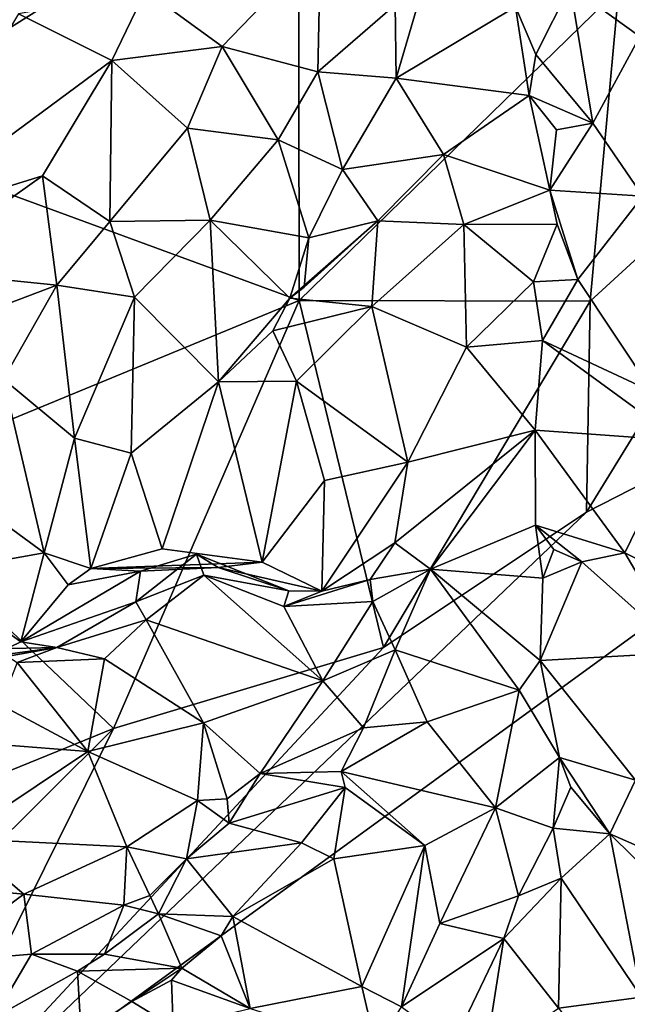
# Model space of a CAD drawing. Extents: x 0 to 3.04, y 0 to 6.18.
# Drawn here: x 1.06 to 1.47, y 2.64 to 3.3 of the extents above; entities that cross this region are included whole.
import ezdxf

# ---------------------------------------------------------------- set-up
doc = ezdxf.new("R2010")
doc.units = 0
doc.header["$MEASUREMENT"] = 0
doc.layers.add('1', color=7, linetype='Continuous')

msp = doc.modelspace()

# ---------------------------------------------------------------- linework, layer by layer
at = {"layer": '1'}
for points in [[(0.87273, 3.50398, -1.17826), (1.11189, 3.51734, -1.17634), (0.94322, 3.22196, -1.1791)], [(0.94322, 3.22196, -1.1791), (1.11189, 3.51734, -1.17634), (1.24682, 3.41277, -1.1762)], [(1.6333, 3.28606, -1.17887), (1.46022, 3.31792, -1.17708), (1.6494, 3.4201, -1.1793)], [(1.24682, 3.41277, -1.1762), (1.24743, 3.11039, -1.17357), (0.94322, 3.22196, -1.1791)], [(1.46022, 3.31792, -1.17708), (1.24743, 3.11039, -1.17357), (1.24682, 3.41277, -1.1762)], [(1.47267, 3.41258, 1.50808), (1.42773, 3.31972, 1.43053), (1.47406, 3.2861, 1.45325)], [(1.34413, 3.36804, 1.4653), (1.31133, 3.30732, 1.4463), (1.31196, 3.25849, 1.42768)], [(1.39142, 3.30593, 1.42057), (1.34413, 3.36804, 1.4653), (1.31196, 3.25849, 1.42768)], [(1.26148, 3.3474, 1.44508), (1.14499, 3.31668, 1.38945), (1.19612, 3.27943, 1.39518)], [(1.26148, 3.3474, 1.44508), (1.19612, 3.27943, 1.39518), (1.25981, 3.26262, 1.42439)], [(1.31133, 3.30732, 1.4463), (1.26148, 3.3474, 1.44508), (1.25981, 3.26262, 1.42439)], [(1.12264, 3.27017, 1.35861), (1.14499, 3.31668, 1.38945), (1.06042, 3.30121, 1.32268)], [(1.12264, 3.27017, 1.35861), (1.19612, 3.27943, 1.39518), (1.14499, 3.31668, 1.38945)], [(1.46022, 3.31792, -1.17708), (1.44097, 3.10992, -1.17121), (1.24743, 3.11039, -1.17357)], [(1.39142, 3.30593, 1.42057), (1.40482, 3.27413, 1.39696), (1.42773, 3.31972, 1.43053)], [(1.44276, 3.22842, 1.39867), (1.42773, 3.31972, 1.43053), (1.40482, 3.27413, 1.39696)], [(1.42773, 3.31972, 1.43053), (1.44276, 3.22842, 1.39867), (1.47406, 3.2861, 1.45325)], [(1.6333, 3.28606, -1.17887), (1.44097, 3.10992, -1.17121), (1.46022, 3.31792, -1.17708)], [(1.31133, 3.30732, 1.4463), (1.25981, 3.26262, 1.42439), (1.31196, 3.25849, 1.42768)], [(1.40044, 3.24697, 1.38465), (1.39142, 3.30593, 1.42057), (1.31196, 3.25849, 1.42768)], [(1.40482, 3.27413, 1.39696), (1.39142, 3.30593, 1.42057), (1.40044, 3.24697, 1.38465)], [(0.97694, 3.16258, 1.24268), (1.12264, 3.27017, 1.35861), (1.06042, 3.30121, 1.32268)], [(1.6333, 3.28606, -1.17887), (1.92254, 3.21701, -1.17497), (1.43864, 2.96958, -1.15852)], [(1.44097, 3.10992, -1.17121), (1.6333, 3.28606, -1.17887), (1.43864, 2.96958, -1.15852)], [(1.47406, 3.2861, 1.45325), (1.44276, 3.22842, 1.39867), (1.47603, 3.17984, 1.40316)], [(1.17291, 3.22524, 1.36069), (1.19612, 3.27943, 1.39518), (1.12264, 3.27017, 1.35861)], [(1.19612, 3.27943, 1.39518), (1.17291, 3.22524, 1.36069), (1.23341, 3.21745, 1.3983)], [(1.25981, 3.26262, 1.42439), (1.19612, 3.27943, 1.39518), (1.23341, 3.21745, 1.3983)], [(0.97694, 3.16258, 1.24268), (1.07642, 3.1935, 1.3096), (1.12264, 3.27017, 1.35861)], [(1.12264, 3.27017, 1.35861), (1.07642, 3.1935, 1.3096), (1.12124, 3.1631, 1.30784)], [(1.12264, 3.27017, 1.35861), (1.12124, 3.1631, 1.30784), (1.17291, 3.22524, 1.36069)], [(1.44276, 3.22842, 1.39867), (1.40482, 3.27413, 1.39696), (1.40044, 3.24697, 1.38465)], [(1.25981, 3.26262, 1.42439), (1.23341, 3.21745, 1.3983), (1.27609, 3.19776, 1.39751)], [(1.25981, 3.26262, 1.42439), (1.27609, 3.19776, 1.39751), (1.31196, 3.25849, 1.42768)], [(1.34349, 3.20754, 1.38095), (1.31196, 3.25849, 1.42768), (1.27609, 3.19776, 1.39751)], [(1.34349, 3.20754, 1.38095), (1.40044, 3.24697, 1.38465), (1.31196, 3.25849, 1.42768)], [(1.40044, 3.24697, 1.38465), (1.34349, 3.20754, 1.38095), (1.41418, 3.18382, 1.34681)], [(1.41857, 3.22413, 1.36675), (1.44276, 3.22842, 1.39867), (1.40044, 3.24697, 1.38465)], [(1.41857, 3.22413, 1.36675), (1.40044, 3.24697, 1.38465), (1.41418, 3.18382, 1.34681)], [(1.1881, 3.16402, 1.33683), (1.17291, 3.22524, 1.36069), (1.12124, 3.1631, 1.30784)], [(1.17291, 3.22524, 1.36069), (1.1881, 3.16402, 1.33683), (1.23341, 3.21745, 1.3983)], [(1.47603, 3.17984, 1.40316), (1.44276, 3.22842, 1.39867), (1.41418, 3.18382, 1.34681)], [(1.41418, 3.18382, 1.34681), (1.44276, 3.22842, 1.39867), (1.41857, 3.22413, 1.36675)], [(0.94322, 3.22196, -1.1791), (1.24743, 3.11039, -1.17357), (0.95189, 2.98863, -1.17681)], [(1.92254, 3.21701, -1.17497), (2.17068, 2.34008, -1.16643), (0.97692, 2.52881, -1.17278)], [(1.43864, 2.96958, -1.15852), (1.92254, 3.21701, -1.17497), (0.97692, 2.52881, -1.17278)], [(1.23341, 3.21745, 1.3983), (1.1881, 3.16402, 1.33683), (1.25384, 3.15219, 1.37341)], [(1.25384, 3.15219, 1.37341), (1.27609, 3.19776, 1.39751), (1.23341, 3.21745, 1.3983)], [(1.2997, 3.16357, 1.35449), (1.34349, 3.20754, 1.38095), (1.27609, 3.19776, 1.39751)], [(1.2997, 3.16357, 1.35449), (1.35689, 3.16099, 1.34805), (1.34349, 3.20754, 1.38095)], [(1.41418, 3.18382, 1.34681), (1.34349, 3.20754, 1.38095), (1.35689, 3.16099, 1.34805)], [(1.07642, 3.1935, 1.3096), (0.97694, 3.16258, 1.24268), (0.98797, 3.13056, 1.23412)], [(1.08606, 3.12076, 1.2706), (1.07642, 3.1935, 1.3096), (0.98797, 3.13056, 1.23412)], [(1.12124, 3.1631, 1.30784), (1.07642, 3.1935, 1.3096), (1.08606, 3.12076, 1.2706)], [(1.2997, 3.16357, 1.35449), (1.27609, 3.19776, 1.39751), (1.25384, 3.15219, 1.37341)], [(1.4192, 3.16122, 1.32626), (1.41418, 3.18382, 1.34681), (1.35689, 3.16099, 1.34805)], [(1.43289, 3.12438, 1.32792), (1.47603, 3.17984, 1.40316), (1.41418, 3.18382, 1.34681)], [(1.43289, 3.12438, 1.32792), (1.41418, 3.18382, 1.34681), (1.4192, 3.16122, 1.32626)], [(1.43289, 3.12438, 1.32792), (1.48257, 3.0497, 1.32812), (1.47603, 3.17984, 1.40316)], [(1.08606, 3.12076, 1.2706), (1.13774, 3.11273, 1.29591), (1.12124, 3.1631, 1.30784)], [(1.1881, 3.16402, 1.33683), (1.12124, 3.1631, 1.30784), (1.13774, 3.11273, 1.29591)], [(1.13774, 3.11273, 1.29591), (1.1937, 3.05626, 1.28221), (1.1881, 3.16402, 1.33683)], [(1.24118, 3.11195, 1.32781), (1.25384, 3.15219, 1.37341), (1.1881, 3.16402, 1.33683)], [(1.1881, 3.16402, 1.33683), (1.1937, 3.05626, 1.28221), (1.24118, 3.11195, 1.32781)], [(1.24118, 3.11195, 1.32781), (1.2997, 3.16357, 1.35449), (1.25062, 3.11937, 1.34303)], [(1.2997, 3.16357, 1.35449), (1.24118, 3.11195, 1.32781), (1.29567, 3.10653, 1.29349)], [(1.25384, 3.15219, 1.37341), (1.25062, 3.11937, 1.34303), (1.2997, 3.16357, 1.35449)], [(1.2997, 3.16357, 1.35449), (1.29567, 3.10653, 1.29349), (1.35689, 3.16099, 1.34805)], [(1.35689, 3.16099, 1.34805), (1.29567, 3.10653, 1.29349), (1.35865, 3.07932, 1.28524)], [(1.4192, 3.16122, 1.32626), (1.35689, 3.16099, 1.34805), (1.40343, 3.12282, 1.31237)], [(1.35865, 3.07932, 1.28524), (1.40343, 3.12282, 1.31237), (1.35689, 3.16099, 1.34805)], [(1.43289, 3.12438, 1.32792), (1.4192, 3.16122, 1.32626), (1.40343, 3.12282, 1.31237)], [(1.25384, 3.15219, 1.37341), (1.24118, 3.11195, 1.32781), (1.25062, 3.11937, 1.34303)], [(0.99741, 3.08727, 1.20718), (1.08606, 3.12076, 1.2706), (0.98797, 3.13056, 1.23412)], [(1.08606, 3.12076, 1.2706), (0.99741, 3.08727, 1.20718), (1.05042, 3.05807, 1.21596)], [(1.0978, 3.01879, 1.24388), (1.08606, 3.12076, 1.2706), (1.05042, 3.05807, 1.21596)], [(1.08606, 3.12076, 1.2706), (1.0978, 3.01879, 1.24388), (1.13774, 3.11273, 1.29591)], [(1.40343, 3.12282, 1.31237), (1.35865, 3.07932, 1.28524), (1.40944, 3.08379, 1.2829)], [(1.40944, 3.08379, 1.2829), (1.43289, 3.12438, 1.32792), (1.40343, 3.12282, 1.31237)], [(1.43289, 3.12438, 1.32792), (1.40944, 3.08379, 1.2829), (1.48257, 3.0497, 1.32812)], [(1.13774, 3.11273, 1.29591), (1.0978, 3.01879, 1.24388), (1.13542, 3.0088, 1.2591)], [(1.1937, 3.05626, 1.28221), (1.13774, 3.11273, 1.29591), (1.13542, 3.0088, 1.2591)], [(0.95189, 2.98863, -1.17681), (1.24743, 3.11039, -1.17357), (1.12364, 2.82566, -1.16939)], [(1.12364, 2.82566, -1.16939), (1.24743, 3.11039, -1.17357), (1.30346, 2.87944, -1.15914)], [(1.2298, 3.09019, 1.31524), (1.24118, 3.11195, 1.32781), (1.1937, 3.05626, 1.28221)], [(1.2298, 3.09019, 1.31524), (1.29567, 3.10653, 1.29349), (1.24118, 3.11195, 1.32781)], [(1.2298, 3.09019, 1.31524), (1.24555, 3.05668, 1.28822), (1.29567, 3.10653, 1.29349)], [(1.24555, 3.05668, 1.28822), (1.31963, 3.00292, 1.23564), (1.29567, 3.10653, 1.29349)], [(1.30346, 2.87944, -1.15914), (1.24743, 3.11039, -1.17357), (1.44097, 3.10992, -1.17121)], [(1.29567, 3.10653, 1.29349), (1.31963, 3.00292, 1.23564), (1.35865, 3.07932, 1.28524)], [(1.30346, 2.87944, -1.15914), (1.44097, 3.10992, -1.17121), (1.43864, 2.96958, -1.15852)], [(1.24555, 3.05668, 1.28822), (1.2298, 3.09019, 1.31524), (1.1937, 3.05626, 1.28221)], [(1.35865, 3.07932, 1.28524), (1.40446, 3.02407, 1.24568), (1.40944, 3.08379, 1.2829)], [(1.40944, 3.08379, 1.2829), (1.40446, 3.02407, 1.24568), (1.50062, 3.01719, 1.31721)], [(1.50062, 3.01719, 1.31721), (1.48257, 3.0497, 1.32812), (1.40944, 3.08379, 1.2829)], [(1.31963, 3.00292, 1.23564), (1.40446, 3.02407, 1.24568), (1.35865, 3.07932, 1.28524)], [(1.00905, 2.99265, 1.14829), (1.07751, 2.94245, 1.18646), (1.05042, 3.05807, 1.21596)], [(1.05042, 3.05807, 1.21596), (1.07751, 2.94245, 1.18646), (1.0978, 3.01879, 1.24388)], [(1.15616, 2.94517, 1.23197), (1.1937, 3.05626, 1.28221), (1.13542, 3.0088, 1.2591)], [(1.22272, 2.93634, 1.22661), (1.1937, 3.05626, 1.28221), (1.15616, 2.94517, 1.23197)], [(1.1937, 3.05626, 1.28221), (1.22272, 2.93634, 1.22661), (1.24555, 3.05668, 1.28822)], [(1.24555, 3.05668, 1.28822), (1.22272, 2.93634, 1.22661), (1.26424, 2.99064, 1.25375)], [(1.31963, 3.00292, 1.23564), (1.24555, 3.05668, 1.28822), (1.26424, 2.99064, 1.25375)], [(1.40446, 3.02407, 1.24568), (1.31963, 3.00292, 1.23564), (1.31105, 2.94918, 1.20151)], [(1.31105, 2.94918, 1.20151), (1.3347, 2.93175, 1.17836), (1.40446, 3.02407, 1.24568)], [(1.40476, 2.96094, 1.19442), (1.40446, 3.02407, 1.24568), (1.3347, 2.93175, 1.17836)], [(1.50062, 3.01719, 1.31721), (1.40446, 3.02407, 1.24568), (1.46425, 2.94253, 1.23506)], [(1.40476, 2.96094, 1.19442), (1.46425, 2.94253, 1.23506), (1.40446, 3.02407, 1.24568)], [(1.07751, 2.94245, 1.18646), (1.10873, 2.93207, 1.20578), (1.0978, 3.01879, 1.24388)], [(1.10873, 2.93207, 1.20578), (1.13542, 3.0088, 1.2591), (1.0978, 3.01879, 1.24388)], [(1.50062, 3.01719, 1.31721), (1.46425, 2.94253, 1.23506), (1.51822, 2.91551, 1.24446)], [(1.15616, 2.94517, 1.23197), (1.13542, 3.0088, 1.2591), (1.10873, 2.93207, 1.20578)], [(1.31963, 3.00292, 1.23564), (1.26241, 2.91712, 1.21337), (1.31105, 2.94918, 1.20151)], [(1.31963, 3.00292, 1.23564), (1.26424, 2.99064, 1.25375), (1.26241, 2.91712, 1.21337)], [(0.95189, 2.98863, -1.17681), (1.12364, 2.82566, -1.16939), (1.01712, 2.78232, -1.17553)], [(0.99916, 2.92863, 1.11311), (1.07751, 2.94245, 1.18646), (1.00905, 2.99265, 1.14829)], [(1.26424, 2.99064, 1.25375), (1.22272, 2.93634, 1.22661), (1.26241, 2.91712, 1.21337)], [(1.30346, 2.87944, -1.15914), (1.43864, 2.96958, -1.15852), (0.97692, 2.52881, -1.17278)], [(1.40945, 2.92573, 1.16694), (1.40476, 2.96094, 1.19442), (1.3347, 2.93175, 1.17836)], [(1.43556, 2.93665, 1.19879), (1.40476, 2.96094, 1.19442), (1.41681, 2.94467, 1.17553)], [(1.46425, 2.94253, 1.23506), (1.40476, 2.96094, 1.19442), (1.43556, 2.93665, 1.19879)], [(1.40945, 2.92573, 1.16694), (1.41681, 2.94467, 1.17553), (1.40476, 2.96094, 1.19442)], [(1.29468, 2.9248, 1.1806), (1.31105, 2.94918, 1.20151), (1.26241, 2.91712, 1.21337)], [(1.31105, 2.94918, 1.20151), (1.29468, 2.9248, 1.1806), (1.3347, 2.93175, 1.17836)], [(1.07751, 2.94245, 1.18646), (0.99916, 2.92863, 1.11311), (1.06212, 2.8834, 1.14179)], [(1.06212, 2.8834, 1.14179), (1.09365, 2.92126, 1.19746), (1.07751, 2.94245, 1.18646)], [(1.07751, 2.94245, 1.18646), (1.09365, 2.92126, 1.19746), (1.10873, 2.93207, 1.20578)], [(1.10873, 2.93207, 1.20578), (1.22272, 2.93634, 1.22661), (1.15616, 2.94517, 1.23197)], [(1.41681, 2.94467, 1.17553), (1.40945, 2.92573, 1.16694), (1.43556, 2.93665, 1.19879)], [(1.50321, 2.87629, 1.21022), (1.46425, 2.94253, 1.23506), (1.43556, 2.93665, 1.19879)], [(1.51822, 2.91551, 1.24446), (1.46425, 2.94253, 1.23506), (1.50321, 2.87629, 1.21022)], [(1.10873, 2.93207, 1.20578), (1.19343, 2.93283, 1.19323), (1.22272, 2.93634, 1.22661)], [(1.1839, 2.92766, 1.12144), (1.1789, 2.94166, 1.14889), (1.13853, 2.90985, 1.09824)], [(1.13853, 2.90985, 1.09824), (1.1789, 2.94166, 1.14889), (1.14165, 2.9304, 1.17092)], [(1.14165, 2.9304, 1.17092), (1.1789, 2.94166, 1.14889), (1.19343, 2.93283, 1.19323)], [(1.24048, 2.91729, 1.16472), (1.19343, 2.93283, 1.19323), (1.1789, 2.94166, 1.14889)], [(1.1839, 2.92766, 1.12144), (1.24048, 2.91729, 1.16472), (1.1789, 2.94166, 1.14889)], [(1.22272, 2.93634, 1.22661), (1.19343, 2.93283, 1.19323), (1.26241, 2.91712, 1.21337)], [(1.50321, 2.87629, 1.21022), (1.43556, 2.93665, 1.19879), (1.40773, 2.87094, 1.1167)], [(1.40945, 2.92573, 1.16694), (1.40773, 2.87094, 1.1167), (1.43556, 2.93665, 1.19879)], [(1.14165, 2.9304, 1.17092), (1.06212, 2.8834, 1.14179), (1.13853, 2.90985, 1.09824)], [(1.09365, 2.92126, 1.19746), (1.06212, 2.8834, 1.14179), (1.14165, 2.9304, 1.17092)], [(1.09365, 2.92126, 1.19746), (1.14165, 2.9304, 1.17092), (1.10873, 2.93207, 1.20578)], [(1.14165, 2.9304, 1.17092), (1.19343, 2.93283, 1.19323), (1.10873, 2.93207, 1.20578)], [(1.24048, 2.91729, 1.16472), (1.26241, 2.91712, 1.21337), (1.19343, 2.93283, 1.19323)], [(1.3347, 2.93175, 1.17836), (1.29468, 2.9248, 1.1806), (1.29648, 2.91021, 1.15253)], [(1.3347, 2.93175, 1.17836), (1.29648, 2.91021, 1.15253), (1.31115, 2.87787, 1.11426)], [(1.39381, 2.85106, 1.0978), (1.3347, 2.93175, 1.17836), (1.31115, 2.87787, 1.11426)], [(1.40773, 2.87094, 1.1167), (1.40945, 2.92573, 1.16694), (1.3347, 2.93175, 1.17836)], [(1.40773, 2.87094, 1.1167), (1.3347, 2.93175, 1.17836), (1.39381, 2.85106, 1.0978)], [(1.0416, 2.87353, 1.11079), (1.06212, 2.8834, 1.14179), (0.99916, 2.92863, 1.11311)], [(1.13853, 2.90985, 1.09824), (1.14543, 2.89802, 1.06257), (1.1839, 2.92766, 1.12144)], [(1.26313, 2.85726, 1.097), (1.1839, 2.92766, 1.12144), (1.14543, 2.89802, 1.06257)], [(1.23718, 2.90675, 1.13074), (1.1839, 2.92766, 1.12144), (1.26313, 2.85726, 1.097)], [(1.23718, 2.90675, 1.13074), (1.24048, 2.91729, 1.16472), (1.1839, 2.92766, 1.12144)], [(1.29468, 2.9248, 1.1806), (1.26241, 2.91712, 1.21337), (1.23718, 2.90675, 1.13074)], [(1.29468, 2.9248, 1.1806), (1.23718, 2.90675, 1.13074), (1.29648, 2.91021, 1.15253)], [(1.26241, 2.91712, 1.21337), (1.24048, 2.91729, 1.16472), (1.23718, 2.90675, 1.13074)], [(1.08609, 2.87945, 1.04), (1.13853, 2.90985, 1.09824), (1.06212, 2.8834, 1.14179)], [(1.14543, 2.89802, 1.06257), (1.13853, 2.90985, 1.09824), (1.08609, 2.87945, 1.04)], [(1.23718, 2.90675, 1.13074), (1.26313, 2.85726, 1.097), (1.29648, 2.91021, 1.15253)], [(1.29648, 2.91021, 1.15253), (1.26313, 2.85726, 1.097), (1.31115, 2.87787, 1.11426)], [(1.11784, 2.87197, 1.01842), (1.14543, 2.89802, 1.06257), (1.08609, 2.87945, 1.04)], [(1.18372, 2.82948, 1.02068), (1.14543, 2.89802, 1.06257), (1.11784, 2.87197, 1.01842)], [(1.14543, 2.89802, 1.06257), (1.18372, 2.82948, 1.02068), (1.26313, 2.85726, 1.097)], [(1.08609, 2.87945, 1.04), (1.06212, 2.8834, 1.14179), (1.0416, 2.87353, 1.11079)], [(1.12364, 2.82566, -1.16939), (1.30346, 2.87944, -1.15914), (0.97692, 2.52881, -1.17278)], [(1.08609, 2.87945, 1.04), (1.0416, 2.87353, 1.11079), (1.03622, 2.87057, 1.07331)], [(1.03622, 2.87057, 1.07331), (1.04511, 2.87854, 1.02185), (1.08609, 2.87945, 1.04)], [(1.05953, 2.86946, 0.99313), (1.08609, 2.87945, 1.04), (1.04511, 2.87854, 1.02185)], [(1.08609, 2.87945, 1.04), (1.05953, 2.86946, 0.99313), (1.11784, 2.87197, 1.01842)], [(1.26313, 2.85726, 1.097), (1.29011, 2.82607, 1.04077), (1.31115, 2.87787, 1.11426)], [(1.31115, 2.87787, 1.11426), (1.29011, 2.82607, 1.04077), (1.33261, 2.83007, 1.06763)], [(1.33261, 2.83007, 1.06763), (1.39381, 2.85106, 1.0978), (1.31115, 2.87787, 1.11426)], [(1.11784, 2.87197, 1.01842), (1.05953, 2.86946, 0.99313), (1.10659, 2.81022, 0.95446)], [(1.18372, 2.82948, 1.02068), (1.11784, 2.87197, 1.01842), (1.10659, 2.81022, 0.95446)], [(1.4206, 2.80626, 1.04804), (1.40773, 2.87094, 1.1167), (1.39381, 2.85106, 1.0978)], [(1.47115, 2.79114, 1.08979), (1.50321, 2.87629, 1.21022), (1.40773, 2.87094, 1.1167)], [(1.47115, 2.79114, 1.08979), (1.40773, 2.87094, 1.1167), (1.4206, 2.80626, 1.04804)], [(1.05953, 2.86946, 0.99313), (1.04869, 2.84142, 0.94167), (1.10659, 2.81022, 0.95446)], [(1.26313, 2.85726, 1.097), (1.18372, 2.82948, 1.02068), (1.2214, 2.7957, 1.01998)], [(1.29011, 2.82607, 1.04077), (1.26313, 2.85726, 1.097), (1.2214, 2.7957, 1.01998)], [(1.39381, 2.85106, 1.0978), (1.33261, 2.83007, 1.06763), (1.37807, 2.77276, 1.03194)], [(1.37807, 2.77276, 1.03194), (1.4206, 2.80626, 1.04804), (1.39381, 2.85106, 1.0978)], [(1.02721, 2.81653, 0.89288), (1.10659, 2.81022, 0.95446), (1.04869, 2.84142, 0.94167)], [(0.94457, 2.64776, -1.17457), (1.12364, 2.82566, -1.16939), (0.97692, 2.52881, -1.17278)], [(1.01712, 2.78232, -1.17553), (1.12364, 2.82566, -1.16939), (0.94457, 2.64776, -1.17457)], [(1.17968, 2.77776, 0.98439), (1.18372, 2.82948, 1.02068), (1.10659, 2.81022, 0.95446)], [(1.18372, 2.82948, 1.02068), (1.17968, 2.77776, 0.98439), (1.19949, 2.77883, 1.00994)], [(1.18372, 2.82948, 1.02068), (1.19949, 2.77883, 1.00994), (1.2214, 2.7957, 1.01998)], [(1.2214, 2.7957, 1.01998), (1.27534, 2.79692, 1.00487), (1.29011, 2.82607, 1.04077)], [(1.29011, 2.82607, 1.04077), (1.27534, 2.79692, 1.00487), (1.33261, 2.83007, 1.06763)], [(1.37807, 2.77276, 1.03194), (1.33261, 2.83007, 1.06763), (1.27534, 2.79692, 1.00487)], [(1.02018, 2.7524, 0.82462), (1.10659, 2.81022, 0.95446), (1.02721, 2.81653, 0.89288)], [(1.13251, 2.74688, 0.93397), (1.10659, 2.81022, 0.95446), (1.02018, 2.7524, 0.82462)], [(1.10659, 2.81022, 0.95446), (1.13251, 2.74688, 0.93397), (1.17968, 2.77776, 0.98439)], [(1.41654, 2.75921, 0.99502), (1.4206, 2.80626, 1.04804), (1.37807, 2.77276, 1.03194)], [(1.41654, 2.75921, 0.99502), (1.4283, 2.78657, 1.0171), (1.4206, 2.80626, 1.04804)], [(1.4206, 2.80626, 1.04804), (1.4283, 2.78657, 1.0171), (1.45415, 2.7555, 1.0257)], [(1.47115, 2.79114, 1.08979), (1.4206, 2.80626, 1.04804), (1.45415, 2.7555, 1.0257)], [(1.19949, 2.77883, 1.00994), (1.2008, 2.76252, 0.98179), (1.2214, 2.7957, 1.01998)], [(1.2779, 2.78638, 0.98579), (1.2214, 2.7957, 1.01998), (1.2008, 2.76252, 0.98179)], [(1.27534, 2.79692, 1.00487), (1.2214, 2.7957, 1.01998), (1.2779, 2.78638, 0.98579)], [(1.33089, 2.74779, 0.982), (1.27534, 2.79692, 1.00487), (1.2779, 2.78638, 0.98579)], [(1.33089, 2.74779, 0.982), (1.37807, 2.77276, 1.03194), (1.27534, 2.79692, 1.00487)], [(1.24887, 2.74959, 0.94213), (1.2779, 2.78638, 0.98579), (1.2008, 2.76252, 0.98179)], [(1.24887, 2.74959, 0.94213), (1.27042, 2.73887, 0.94755), (1.2779, 2.78638, 0.98579)], [(1.33089, 2.74779, 0.982), (1.2779, 2.78638, 0.98579), (1.27042, 2.73887, 0.94755)], [(1.45415, 2.7555, 1.0257), (1.4283, 2.78657, 1.0171), (1.41654, 2.75921, 0.99502)], [(1.45415, 2.7555, 1.0257), (1.52957, 2.72236, 1.04863), (1.47115, 2.79114, 1.08979)], [(1.17968, 2.77776, 0.98439), (1.2008, 2.76252, 0.98179), (1.19949, 2.77883, 1.00994)], [(1.17225, 2.73889, 0.95633), (1.17968, 2.77776, 0.98439), (1.13251, 2.74688, 0.93397)], [(1.17968, 2.77776, 0.98439), (1.17225, 2.73889, 0.95633), (1.2008, 2.76252, 0.98179)], [(1.33089, 2.74779, 0.982), (1.34109, 2.69595, 0.95395), (1.37807, 2.77276, 1.03194)], [(1.39328, 2.71418, 0.9442), (1.37807, 2.77276, 1.03194), (1.34109, 2.69595, 0.95395)], [(1.37807, 2.77276, 1.03194), (1.39328, 2.71418, 0.9442), (1.41654, 2.75921, 0.99502)], [(1.17225, 2.73889, 0.95633), (1.24887, 2.74959, 0.94213), (1.2008, 2.76252, 0.98179)], [(1.42184, 2.726, 0.95539), (1.41654, 2.75921, 0.99502), (1.39328, 2.71418, 0.9442)], [(1.41654, 2.75921, 0.99502), (1.42184, 2.726, 0.95539), (1.45415, 2.7555, 1.0257)], [(0.97737, 2.72351, 0.76899), (1.06407, 2.71543, 0.84569), (1.02018, 2.7524, 0.82462)], [(1.13251, 2.74688, 0.93397), (1.02018, 2.7524, 0.82462), (1.06407, 2.71543, 0.84569)], [(1.45415, 2.7555, 1.0257), (1.42184, 2.726, 0.95539), (1.47514, 2.64676, 0.9108)], [(1.47514, 2.64676, 0.9108), (1.53462, 2.67605, 0.99349), (1.45415, 2.7555, 1.0257)], [(1.53462, 2.67605, 0.99349), (1.52957, 2.72236, 1.04863), (1.45415, 2.7555, 1.0257)], [(1.06407, 2.71543, 0.84569), (1.13054, 2.70797, 0.90144), (1.13251, 2.74688, 0.93397)], [(1.148, 2.71447, 0.93973), (1.13251, 2.74688, 0.93397), (1.13054, 2.70797, 0.90144)], [(1.17225, 2.73889, 0.95633), (1.13251, 2.74688, 0.93397), (1.148, 2.71447, 0.93973)], [(1.20308, 2.70049, 0.87384), (1.24887, 2.74959, 0.94213), (1.17225, 2.73889, 0.95633)], [(1.20308, 2.70049, 0.87384), (1.27042, 2.73887, 0.94755), (1.24887, 2.74959, 0.94213)], [(1.28907, 2.65396, 0.87815), (1.33089, 2.74779, 0.982), (1.27042, 2.73887, 0.94755)], [(1.31557, 2.64046, 0.88275), (1.33089, 2.74779, 0.982), (1.28907, 2.65396, 0.87815)], [(1.31557, 2.64046, 0.88275), (1.34109, 2.69595, 0.95395), (1.33089, 2.74779, 0.982)], [(1.17225, 2.73889, 0.95633), (1.148, 2.71447, 0.93973), (1.1536, 2.70218, 0.89891)], [(1.1536, 2.70218, 0.89891), (1.20308, 2.70049, 0.87384), (1.17225, 2.73889, 0.95633)], [(1.27042, 2.73887, 0.94755), (1.20308, 2.70049, 0.87384), (1.28907, 2.65396, 0.87815)], [(0.97737, 2.72351, 0.76899), (1.00231, 2.6699, 0.76732), (1.06407, 2.71543, 0.84569)], [(1.42184, 2.726, 0.95539), (1.38368, 2.68581, 0.89955), (1.41996, 2.63946, 0.86338)], [(1.42184, 2.726, 0.95539), (1.39328, 2.71418, 0.9442), (1.38368, 2.68581, 0.89955)], [(1.42184, 2.726, 0.95539), (1.41996, 2.63946, 0.86338), (1.47514, 2.64676, 0.9108)], [(1.06924, 2.67545, 0.82441), (1.06407, 2.71543, 0.84569), (1.00231, 2.6699, 0.76732)], [(1.06407, 2.71543, 0.84569), (1.06924, 2.67545, 0.82441), (1.13054, 2.70797, 0.90144)], [(1.148, 2.71447, 0.93973), (1.13054, 2.70797, 0.90144), (1.1536, 2.70218, 0.89891)], [(1.38368, 2.68581, 0.89955), (1.39328, 2.71418, 0.9442), (1.34109, 2.69595, 0.95395)], [(1.11767, 2.67549, 0.86749), (1.13054, 2.70797, 0.90144), (1.06924, 2.67545, 0.82441)], [(1.13054, 2.70797, 0.90144), (1.11767, 2.67549, 0.86749), (1.1536, 2.70218, 0.89891)], [(1.1536, 2.70218, 0.89891), (1.11767, 2.67549, 0.86749), (1.16933, 2.66619, 0.81721)], [(1.19543, 2.68756, 0.84779), (1.20308, 2.70049, 0.87384), (1.1536, 2.70218, 0.89891)], [(1.1536, 2.70218, 0.89891), (1.16933, 2.66619, 0.81721), (1.19543, 2.68756, 0.84779)], [(1.19543, 2.68756, 0.84779), (1.21478, 2.63925, 0.82266), (1.20308, 2.70049, 0.87384)], [(1.21478, 2.63925, 0.82266), (1.28907, 2.65396, 0.87815), (1.20308, 2.70049, 0.87384)], [(1.31557, 2.64046, 0.88275), (1.38368, 2.68581, 0.89955), (1.34109, 2.69595, 0.95395)], [(1.19543, 2.68756, 0.84779), (1.16933, 2.66619, 0.81721), (1.21478, 2.63925, 0.82266)], [(1.31557, 2.64046, 0.88275), (1.34981, 2.61554, 0.83717), (1.38368, 2.68581, 0.89955)], [(1.37095, 2.60552, 0.83419), (1.38368, 2.68581, 0.89955), (1.34981, 2.61554, 0.83717)], [(1.37095, 2.60552, 0.83419), (1.41996, 2.63946, 0.86338), (1.38368, 2.68581, 0.89955)], [(1.06924, 2.67545, 0.82441), (1.00231, 2.6699, 0.76732), (1.04409, 2.63312, 0.77369)], [(1.04409, 2.63312, 0.77369), (1.09976, 2.66414, 0.83384), (1.06924, 2.67545, 0.82441)], [(1.09976, 2.66414, 0.83384), (1.11767, 2.67549, 0.86749), (1.06924, 2.67545, 0.82441)], [(1.16933, 2.66619, 0.81721), (1.11767, 2.67549, 0.86749), (1.09976, 2.66414, 0.83384)], [(1.1023, 2.62157, 0.73627), (1.09976, 2.66414, 0.83384), (1.04409, 2.63312, 0.77369)], [(1.09976, 2.66414, 0.83384), (1.13584, 2.64399, 0.78326), (1.16933, 2.66619, 0.81721)], [(1.09976, 2.66414, 0.83384), (1.1023, 2.62157, 0.73627), (1.13584, 2.64399, 0.78326)], [(1.13584, 2.64399, 0.78326), (1.16225, 2.65818, 0.79418), (1.16933, 2.66619, 0.81721)], [(1.16225, 2.65818, 0.79418), (1.21478, 2.63925, 0.82266), (1.16933, 2.66619, 0.81721)], [(1.16351, 2.62698, 0.77533), (1.16225, 2.65818, 0.79418), (1.13584, 2.64399, 0.78326)], [(1.16225, 2.65818, 0.79418), (1.16351, 2.62698, 0.77533), (1.21478, 2.63925, 0.82266)], [(1.28907, 2.65396, 0.87815), (1.21478, 2.63925, 0.82266), (1.29866, 2.61303, 0.85545)], [(1.28907, 2.65396, 0.87815), (1.29866, 2.61303, 0.85545), (1.31557, 2.64046, 0.88275)], [(1.13584, 2.64399, 0.78326), (1.1023, 2.62157, 0.73627), (1.16351, 2.62698, 0.77533)], [(1.47514, 2.64676, 0.9108), (1.41996, 2.63946, 0.86338), (1.47256, 2.57296, 0.82549)]]:
    msp.add_3dface(points, dxfattribs=at)

doc.saveas('drawing.dxf')
